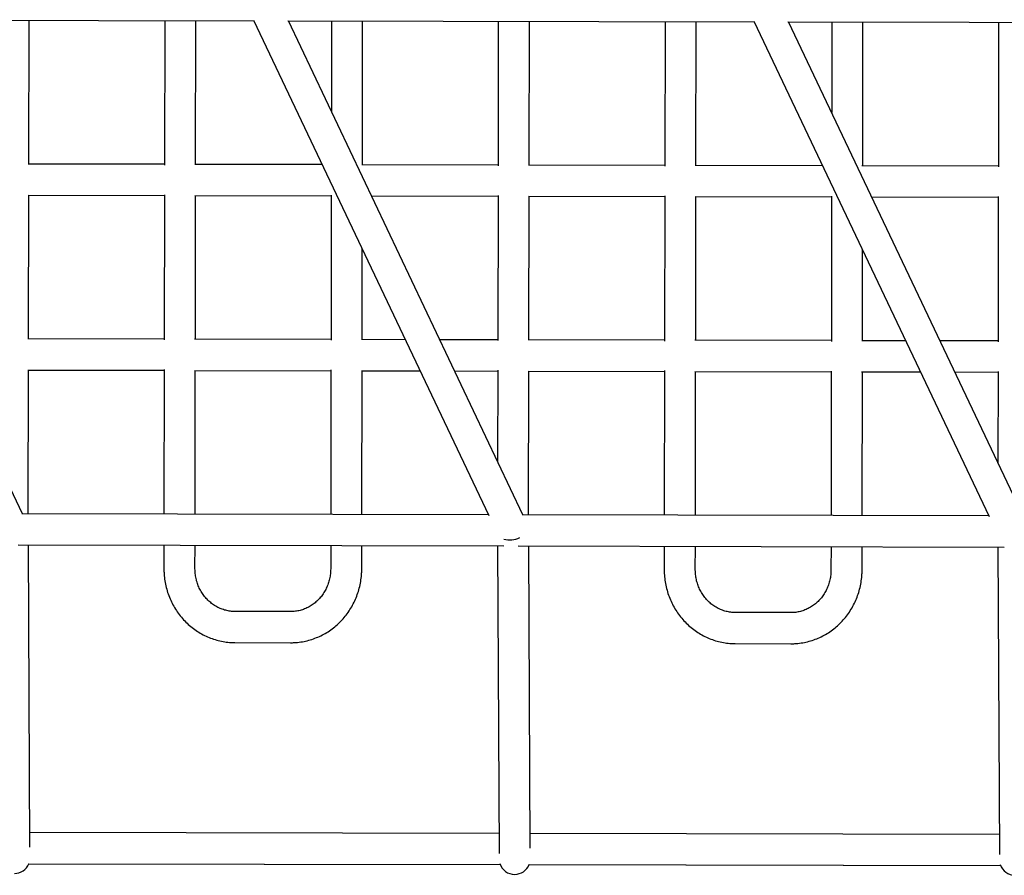
# Model space of a CAD drawing. Units: millimetres. Extents: x -9726 to 8374, y -6611 to 3979.
# Drawn here: x 169 to 686, y 58 to 506 of the extents above; entities that cross this region are included whole.
import ezdxf

# ---------------------------------------------------------------- set-up
doc = ezdxf.new("R2010")
doc.units = ezdxf.units.MM
doc.header["$MEASUREMENT"] = 0
doc.layers.add('layer 1', color=7, linetype='Continuous')

msp = doc.modelspace()

# ---------------------------------------------------------------- linework, layer by layer
at = {"layer": 'layer 1', "lineweight": 25}
for points in [[(47.6984, 506.2741), (47.6984, 506.2741), (292.2423, 505.7666), (292.2423, 505.7666)], [(170.9655, 247.3393), (170.9655, 247.3393), (48.0527, 506.2747), (48.0527, 506.2747)], [(174.2774, 430.6489), (174.2774, 430.6489), (174.402, 506.0157), (174.402, 506.0157)], [(245.5223, 505.8681), (245.5223, 505.8681), (245.3954, 430.1242), (245.3954, 430.1242)], [(261.6974, 430.4663), (261.6974, 430.4663), (261.8144, 505.8341), (261.8144, 505.8341)], [(292.1031, 506.0617), (292.1031, 506.0617), (415.3301, 246.5159), (415.3301, 246.5159)], [(309.9442, 505.7359), (309.9442, 505.7359), (554.4957, 505.2273), (554.4957, 505.2273)], [(433.2406, 246.7895), (433.2406, 246.7895), (310.2976, 505.7289), (310.2976, 505.7289)], [(332.9347, 505.6865), (332.9347, 505.6865), (332.8588, 458.2084), (332.8588, 458.2084)], [(349.1098, 430.2847), (349.1098, 430.2847), (349.2344, 505.6515), (349.2344, 505.6515)], [(420.3547, 505.5039), (420.3547, 505.5039), (420.2354, 429.759), (420.2354, 429.759)], [(436.5298, 430.1021), (436.5298, 430.1021), (436.6544, 505.4689), (436.6544, 505.4689)], [(507.7747, 505.3213), (507.7747, 505.3213), (507.6554, 429.5764), (507.6554, 429.5764)], [(523.9508, 429.9271), (523.9508, 429.9271), (524.0668, 505.2873), (524.0668, 505.2873)], [(554.3565, 505.5225), (554.3565, 505.5225), (677.5986, 245.9747), (677.5986, 245.9747)], [(572.1966, 505.189), (572.1966, 505.189), (857.3789, 504.6006), (857.3789, 504.6006)], [(695.5092, 246.2483), (695.5092, 246.2483), (572.551, 505.1896), (572.551, 505.1896)], [(595.1871, 505.1396), (595.1871, 505.1396), (595.1197, 457.6682), (595.1197, 457.6682)], [(611.3708, 429.7444), (611.3708, 429.7444), (611.4868, 505.1047), (611.4868, 505.1047)], [(682.6071, 504.957), (682.6071, 504.957), (682.4954, 429.2112), (682.4954, 429.2112)], [(245.3977, 430.5013), (245.3977, 430.5013), (173.9003, 430.6513), (173.9003, 430.6513)], [(328.0597, 430.3307), (328.0597, 430.3307), (261.3203, 430.4687), (261.3203, 430.4687)], [(420.2377, 430.1361), (420.2377, 430.1361), (348.7403, 430.286), (348.7403, 430.286)], [(507.6587, 429.961), (507.6587, 429.961), (436.1603, 430.1034), (436.1603, 430.1034)], [(590.3197, 429.7829), (590.3197, 429.7829), (523.5803, 429.9208), (523.5803, 429.9208)], [(682.4911, 429.5968), (682.4911, 429.5968), (610.9937, 429.7468), (610.9937, 429.7468)], [(173.8654, 414.3516), (173.8654, 414.3516), (245.3713, 414.2082), (245.3713, 414.2082)], [(174.1264, 338.989), (174.1264, 338.989), (174.251, 414.3558), (174.251, 414.3558)], [(245.3727, 414.5777), (245.3727, 414.5777), (245.252, 338.4633), (245.252, 338.4633)], [(261.2863, 414.1765), (261.2863, 414.1765), (332.7913, 414.0256), (332.7913, 414.0256)], [(261.5464, 338.8064), (261.5464, 338.8064), (261.671, 414.1732), (261.671, 414.1732)], [(332.7927, 414.3951), (332.7927, 414.3951), (332.672, 338.2807), (332.672, 338.2807)], [(353.8651, 413.9842), (353.8651, 413.9842), (420.2113, 413.843), (420.2113, 413.843)], [(420.2136, 414.22), (420.2136, 414.22), (420.092, 338.0981), (420.092, 338.0981)], [(436.1263, 413.8113), (436.1263, 413.8113), (507.6313, 413.6604), (507.6313, 413.6604)], [(436.3874, 338.4487), (436.3874, 338.4487), (436.5034, 413.809), (436.5034, 413.809)], [(507.6336, 414.0374), (507.6336, 414.0374), (507.512, 337.9155), (507.512, 337.9155)], [(523.5463, 413.6287), (523.5463, 413.6287), (595.0513, 413.4778), (595.0513, 413.4778)], [(523.8074, 338.2661), (523.8074, 338.2661), (523.9234, 413.6264), (523.9234, 413.6264)], [(595.0536, 413.8548), (595.0536, 413.8548), (594.932, 337.7329), (594.932, 337.7329)], [(616.1176, 413.4374), (616.1176, 413.4374), (682.4723, 413.3027), (682.4723, 413.3027)], [(682.4661, 413.6732), (682.4661, 413.6732), (682.3529, 337.5579), (682.3529, 337.5579)], [(348.9664, 338.6238), (348.9664, 338.6238), (349.0397, 386.1407), (349.0397, 386.1407)], [(611.2274, 338.0835), (611.2274, 338.0835), (611.2997, 385.5929), (611.2997, 385.5929)], [(245.2467, 338.8413), (245.2467, 338.8413), (173.7494, 338.9913), (173.7494, 338.9913)], [(332.6743, 338.6578), (332.6743, 338.6578), (261.1694, 338.8087), (261.1694, 338.8087)], [(371.6187, 338.5794), (371.6187, 338.5794), (348.5894, 338.6261), (348.5894, 338.6261)], [(420.0943, 338.4752), (420.0943, 338.4752), (389.674, 338.5417), (389.674, 338.5417)], [(507.5153, 338.3001), (507.5153, 338.3001), (436.0169, 338.4425), (436.0169, 338.4425)], [(594.9353, 338.1175), (594.9353, 338.1175), (523.4379, 338.2675), (523.4379, 338.2675)], [(633.8873, 338.0382), (633.8873, 338.0382), (610.8579, 338.0849), (610.8579, 338.0849)], [(682.3553, 337.9349), (682.3553, 337.9349), (651.9426, 338.0005), (651.9426, 338.0005)], [(173.7144, 322.6916), (173.7144, 322.6916), (245.2203, 322.5482), (245.2203, 322.5482)], [(173.9755, 247.329), (173.9755, 247.329), (174.1, 322.6959), (174.1, 322.6959)], [(245.2217, 322.9177), (245.2217, 322.9177), (245.1033, 247.1804), (245.1033, 247.1804)], [(261.1354, 322.5166), (261.1354, 322.5166), (332.6479, 322.3647), (332.6479, 322.3647)], [(261.3955, 247.1464), (261.3955, 247.1464), (261.52, 322.5133), (261.52, 322.5133)], [(332.6417, 322.7351), (332.6417, 322.7351), (332.5233, 246.9978), (332.5233, 246.9978)], [(348.5629, 322.333), (348.5629, 322.333), (379.3689, 322.2707), (379.3689, 322.2707)], [(348.8155, 246.9638), (348.8155, 246.9638), (348.94, 322.3307), (348.94, 322.3307)], [(397.4242, 322.233), (397.4242, 322.233), (420.0679, 322.1821), (420.0679, 322.1821)], [(420.0702, 322.5591), (420.0702, 322.5591), (419.991, 274.6964), (419.991, 274.6964)], [(435.9829, 322.1504), (435.9829, 322.1504), (507.4879, 321.9995), (507.4879, 321.9995)], [(436.244, 246.7878), (436.244, 246.7878), (436.36, 322.1481), (436.36, 322.1481)], [(507.4902, 322.3765), (507.4902, 322.3765), (507.3719, 246.6392), (507.3719, 246.6392)], [(523.4029, 321.9678), (523.4029, 321.9678), (594.9089, 321.8244), (594.9089, 321.8244)], [(523.664, 246.6052), (523.664, 246.6052), (523.781, 321.973), (523.781, 321.973)], [(594.9102, 322.1939), (594.9102, 322.1939), (594.7919, 246.4566), (594.7919, 246.4566)], [(610.8229, 321.7852), (610.8229, 321.7852), (641.6289, 321.7229), (641.6289, 321.7229)], [(611.0916, 246.4217), (611.0916, 246.4217), (611.201, 321.7904), (611.201, 321.7904)], [(659.6842, 321.6852), (659.6842, 321.6852), (682.3289, 321.6418), (682.3289, 321.6418)], [(682.3302, 322.0113), (682.3302, 322.0113), (682.2586, 274.1477), (682.2586, 274.1477)], [(415.1777, 246.8282), (415.1777, 246.8282), (170.6338, 247.3358), (170.6338, 247.3358)], [(677.4539, 246.286), (677.4539, 246.286), (432.9024, 246.7946), (432.9024, 246.7946)], [(423.3331, 234.0254), (425.7732, 233.3569), (428.9796, 233.6757), (431.6747, 234.8689)], [(168.5742, 231.0426), (168.5742, 231.0426), (423.305, 230.5171), (423.305, 230.5171)], [(174.7678, 72.6866), (174.7678, 72.6866), (174.003, 231.0367), (174.003, 231.0367)], [(245.0769, 230.8873), (245.0769, 230.8873), (245.058, 218.6597), (245.058, 218.6597)], [(261.3511, 218.6333), (261.3511, 218.6333), (261.369, 230.8533), (261.369, 230.8533)], [(332.4969, 230.7047), (332.4969, 230.7047), (332.478, 218.4771), (332.478, 218.4771)], [(348.7711, 218.4507), (348.7711, 218.4507), (348.7966, 230.6698), (348.7966, 230.6698)], [(419.9709, 230.5229), (419.9709, 230.5229), (420.7576, 69.4128), (420.7576, 69.4128)], [(430.8276, 230.5034), (430.8276, 230.5034), (685.5962, 229.973), (685.5962, 229.973)], [(437.0403, 72.1757), (437.0403, 72.1757), (436.2706, 230.4879), (436.2706, 230.4879)], [(507.3455, 230.3461), (507.3455, 230.3461), (507.3266, 218.1185), (507.3266, 218.1185)], [(523.6197, 218.0921), (523.6197, 218.0921), (523.6376, 230.3121), (523.6376, 230.3121)], [(594.7655, 230.1635), (594.7655, 230.1635), (594.7466, 217.9359), (594.7466, 217.9359)], [(611.0472, 217.9085), (611.0472, 217.9085), (611.0652, 230.1286), (611.0652, 230.1286)], [(682.247, 229.9807), (682.247, 229.9807), (683.0255, 68.9256), (683.0255, 68.9256)], [(311.4546, 196.1235), (311.4546, 196.1235), (282.3114, 196.1796), (282.3114, 196.1796)], [(573.7222, 195.5747), (573.7222, 195.5747), (544.5875, 195.6374), (544.5875, 195.6374)], [(282.2774, 179.8875), (282.2774, 179.8875), (311.4196, 179.8238), (311.4196, 179.8238)], [(544.5535, 179.3453), (544.5535, 179.3453), (573.6957, 179.2816), (573.6957, 179.2816)], [(420.7093, 79.8623), (420.7093, 79.8623), (174.7346, 80.3231), (174.7346, 80.3231)], [(682.9761, 79.3675), (682.9761, 79.3675), (437.0014, 79.8283), (437.0014, 79.8283)], [(166.6871, 58.917), (170.0003, 58.9294), (172.979, 60.9487), (174.207, 64.0252)], [(173.9, 64.0339), (173.9, 64.0339), (421.3527, 63.5677), (421.3527, 63.5677)], [(174.207, 64.0252), (174.207, 64.0252), (421.3517, 63.5601), (421.3517, 63.5601)], [(421.1708, 64.0686), (422.2696, 60.7001), (425.4114, 58.4241), (428.9568, 58.445)], [(428.9568, 58.445), (432.2625, 58.4583), (435.2326, 60.471), (436.4738, 63.5304)], [(436.1593, 63.5401), (436.1593, 63.5401), (683.6347, 63.0709), (683.6347, 63.0709)], [(436.4738, 63.5304), (436.4738, 63.5304), (683.6347, 63.0709), (683.6347, 63.0709)], [(683.4452, 63.5728), (684.5535, 60.2186), (687.6963, 57.9501), (691.2266, 57.973)]]:
    msp.add_open_spline(points, degree=3, dxfattribs=at)
for points, knots in [([(245.058, 218.6597), (245.0621, 217.9737), (245.0738, 217.2868), (245.1082, 216.5969), (245.1082, 216.5969), (245.1568, 215.42), (245.2747, 214.2419), (245.4399, 213.0731), (245.4399, 213.0731), (245.5976, 211.9052), (245.8093, 210.7382), (246.0779, 209.5945), (246.0779, 209.5945), (246.338, 208.4443), (246.654, 207.31), (247.025, 206.184), (247.025, 206.184), (247.3894, 205.0666), (247.8022, 203.966), (248.2634, 202.8823), (248.2634, 202.8823), (248.7255, 201.8062), (249.236, 200.7469), (249.7883, 199.7131), (249.7883, 199.7131), (250.3492, 198.6859), (250.9433, 197.6775), (251.5877, 196.7012), (251.5877, 196.7012), (252.2331, 195.7324), (252.9203, 194.789), (253.6503, 193.8786), (253.6503, 193.8786), (254.3726, 192.9692), (255.1453, 192.0919), (255.9466, 191.2571), (255.9466, 191.2571), (256.7479, 190.4222), (257.5919, 189.6204), (258.4645, 188.8611), (258.4645, 188.8611), (259.3381, 188.1094), (260.2469, 187.3916), (261.1852, 186.724), (261.1852, 186.724), (262.1236, 186.0563), (263.0895, 185.4236), (264.0784, 184.8496), (264.0784, 184.8496), (265.0663, 184.268), (266.0838, 183.7365), (267.1232, 183.2561), (267.1232, 183.2561), (268.1627, 182.7756), (269.2241, 182.3463), (270.299, 181.9614), (270.299, 181.9614), (271.3748, 181.5841), (272.4641, 181.2513), (273.5678, 180.9706), (273.5678, 180.9706), (274.6724, 180.6974), (275.7839, 180.4772), (276.9088, 180.3016), (276.9088, 180.3016), (278.0338, 180.1259), (279.1655, 180.0033), (280.2975, 179.9422), (280.2975, 179.9422), (280.9558, 179.9114), (281.6161, 179.8956), (282.2774, 179.8875)], [0, 0, 0, 0, 0.05263158, 0.05263158, 0.05263158, 0.05263159, 0.10526316, 0.10526316, 0.10526316, 0.10526317, 0.15789474, 0.15789474, 0.15789474, 0.15789475, 0.21052632, 0.21052632, 0.21052632, 0.21052633, 0.26315789, 0.26315789, 0.26315789, 0.2631579, 0.31578947, 0.31578947, 0.31578947, 0.31578948, 0.36842105, 0.36842105, 0.36842105, 0.36842106, 0.42105263, 0.42105263, 0.42105263, 0.42105264, 0.47368421, 0.47368421, 0.47368421, 0.47368422, 0.52631579, 0.52631579, 0.52631579, 0.5263158, 0.57894737, 0.57894737, 0.57894737, 0.57894738, 0.63157895, 0.63157895, 0.63157895, 0.63157896, 0.68421053, 0.68421053, 0.68421053, 0.68421054, 0.73684211, 0.73684211, 0.73684211, 0.73684212, 0.78947368, 0.78947368, 0.78947368, 0.78947369, 0.84210526, 0.84210526, 0.84210526, 0.84210527, 0.89473684, 0.89473684, 0.89473684, 0.89473685, 1, 1, 1, 1]), ([(282.3114, 196.1796), (281.9429, 196.1886), (281.5744, 196.1975), (281.1992, 196.215), (281.1992, 196.215), (280.3657, 196.2608), (279.5323, 196.3681), (278.7048, 196.5208), (278.7048, 196.5208), (277.8783, 196.6812), (277.0576, 196.887), (276.2513, 197.1448), (276.2513, 197.1448), (275.4536, 197.4093), (274.6618, 197.7192), (273.8919, 198.0802), (273.8919, 198.0802), (273.1296, 198.4402), (272.3817, 198.8523), (271.6548, 199.3079), (271.6548, 199.3079), (270.9355, 199.7625), (270.2382, 200.2682), (269.5694, 200.8164), (269.5694, 200.8164), (268.9072, 201.356), (268.2746, 201.9458), (267.6772, 202.5695), (267.6772, 202.5695), (267.0798, 203.1933), (266.511, 203.8596), (265.9839, 204.5513), (265.9839, 204.5513), (265.4654, 205.2496), (264.9811, 205.9743), (264.532, 206.7329), (264.532, 206.7329), (264.0905, 207.4906), (263.6907, 208.2738), (263.3403, 209.0813), (263.3403, 209.0813), (262.9814, 209.8823), (262.6728, 210.7153), (262.4116, 211.5576), (262.4116, 211.5576), (262.1504, 212.3999), (261.9385, 213.2667), (261.7731, 214.1351), (261.7731, 214.1351), (261.6001, 215.0046), (261.4831, 215.8899), (261.42, 216.776), (261.42, 216.776), (261.3759, 217.3901), (261.364, 218.0155), (261.3511, 218.6333)], [0, 0, 0, 0, 0.06666667, 0.06666667, 0.06666667, 0.06666668, 0.13333333, 0.13333333, 0.13333333, 0.13333334, 0.2, 0.2, 0.2, 0.20000001, 0.26666667, 0.26666667, 0.26666667, 0.26666668, 0.33333333, 0.33333333, 0.33333333, 0.33333334, 0.4, 0.4, 0.4, 0.40000001, 0.46666667, 0.46666667, 0.46666667, 0.46666668, 0.53333333, 0.53333333, 0.53333333, 0.53333334, 0.6, 0.6, 0.6, 0.60000001, 0.66666667, 0.66666667, 0.66666667, 0.66666668, 0.73333333, 0.73333333, 0.73333333, 0.73333334, 0.8, 0.8, 0.8, 0.80000001, 0.86666667, 0.86666667, 0.86666667, 0.86666668, 1, 1, 1, 1]), ([(311.4196, 179.8238), (312.099, 179.8364), (312.7698, 179.8425), (313.4521, 179.8778), (313.4521, 179.8778), (314.5835, 179.9324), (315.7086, 180.057), (316.831, 180.2206), (316.831, 180.2206), (317.9544, 180.3917), (319.0694, 180.6178), (320.1666, 180.8846), (320.1666, 180.8846), (321.2723, 181.1581), (322.3621, 181.4876), (323.4351, 181.8654), (323.4351, 181.8654), (324.5081, 182.2433), (325.5642, 182.6695), (326.6034, 183.1441), (326.6034, 183.1441), (327.635, 183.6197), (328.6498, 184.1436), (329.6401, 184.7169), (329.6401, 184.7169), (330.6304, 185.2902), (331.5953, 185.9053), (332.5282, 186.5708), (332.5282, 186.5708), (333.461, 187.2362), (334.3685, 187.9434), (335.2429, 188.6934), (335.2429, 188.6934), (336.1163, 189.4358), (336.9578, 190.2285), (337.7577, 191.0574), (337.7577, 191.0574), (338.5651, 191.8853), (339.332, 192.7569), (340.0639, 193.6562), (340.0639, 193.6562), (340.7883, 194.5564), (341.4786, 195.4918), (342.1275, 196.4634), (342.1275, 196.4634), (342.7753, 197.4274), (343.374, 198.4285), (343.9368, 199.4496), (343.9368, 199.4496), (344.493, 200.4793), (345.0057, 201.53), (345.4748, 202.6018), (345.4748, 202.6018), (345.944, 203.6735), (346.3621, 204.7672), (346.7291, 205.8828), (346.7291, 205.8828), (347.1037, 206.9975), (347.4272, 208.1342), (347.6977, 209.2777), (347.6977, 209.2777), (347.9682, 210.4212), (348.1866, 211.5791), (348.3596, 212.7429), (348.3596, 212.7429), (348.5259, 213.9152), (348.6535, 215.0848), (348.7128, 216.2632), (348.7128, 216.2632), (348.7449, 216.9908), (348.7618, 217.7202), (348.7711, 218.4507)], [0, 0, 0, 0, 0.05263158, 0.05263158, 0.05263158, 0.05263159, 0.10526316, 0.10526316, 0.10526316, 0.10526317, 0.15789474, 0.15789474, 0.15789474, 0.15789475, 0.21052632, 0.21052632, 0.21052632, 0.21052633, 0.26315789, 0.26315789, 0.26315789, 0.2631579, 0.31578947, 0.31578947, 0.31578947, 0.31578948, 0.36842105, 0.36842105, 0.36842105, 0.36842106, 0.42105263, 0.42105263, 0.42105263, 0.42105264, 0.47368421, 0.47368421, 0.47368421, 0.47368422, 0.52631579, 0.52631579, 0.52631579, 0.5263158, 0.57894737, 0.57894737, 0.57894737, 0.57894738, 0.63157895, 0.63157895, 0.63157895, 0.63157896, 0.68421053, 0.68421053, 0.68421053, 0.68421054, 0.73684211, 0.73684211, 0.73684211, 0.73684212, 0.78947368, 0.78947368, 0.78947368, 0.78947369, 0.84210526, 0.84210526, 0.84210526, 0.84210527, 0.89473684, 0.89473684, 0.89473684, 0.89473685, 1, 1, 1, 1]), ([(332.478, 218.4771), (332.4718, 218.0697), (332.4655, 217.6623), (332.4431, 217.2493), (332.4431, 217.2493), (332.4067, 216.3683), (332.3001, 215.481), (332.1576, 214.6137), (332.1576, 214.6137), (332.0066, 213.7397), (331.8187, 212.8782), (331.5777, 212.0236), (331.5777, 212.0236), (331.3377, 211.1765), (331.0456, 210.3439), (330.7186, 209.5388), (330.7186, 209.5388), (330.383, 208.7271), (330.0039, 207.9365), (329.5823, 207.1744), (329.5823, 207.1744), (329.1683, 206.4114), (328.7032, 205.6703), (328.2051, 204.972), (328.2051, 204.972), (327.6984, 204.2671), (327.1568, 203.5898), (326.5822, 202.9552), (326.5822, 202.9552), (326.0076, 202.3207), (325.399, 201.7213), (324.7574, 201.1647), (324.7574, 201.1647), (324.1073, 200.6015), (323.4393, 200.0791), (322.7393, 199.607), (322.7393, 199.607), (322.0392, 199.1349), (321.3062, 198.7056), (320.5639, 198.3237), (320.5639, 198.3237), (319.813, 197.9352), (319.0387, 197.6036), (318.2541, 197.3119), (318.2541, 197.3119), (317.4628, 197.0287), (316.6548, 196.7939), (315.8449, 196.6055), (315.8449, 196.6055), (315.0275, 196.4181), (314.2018, 196.2857), (313.3678, 196.2083), (313.3678, 196.2083), (312.729, 196.1519), (312.0885, 196.142), (311.4546, 196.1235)], [0, 0, 0, 0, 0.06666667, 0.06666667, 0.06666667, 0.06666668, 0.13333333, 0.13333333, 0.13333333, 0.13333334, 0.2, 0.2, 0.2, 0.20000001, 0.26666667, 0.26666667, 0.26666667, 0.26666668, 0.33333333, 0.33333333, 0.33333333, 0.33333334, 0.4, 0.4, 0.4, 0.40000001, 0.46666667, 0.46666667, 0.46666667, 0.46666668, 0.53333333, 0.53333333, 0.53333333, 0.53333334, 0.6, 0.6, 0.6, 0.60000001, 0.66666667, 0.66666667, 0.66666667, 0.66666668, 0.73333333, 0.73333333, 0.73333333, 0.73333334, 0.8, 0.8, 0.8, 0.80000001, 0.86666667, 0.86666667, 0.86666667, 0.86666668, 1, 1, 1, 1]), ([(507.3266, 218.1185), (507.3382, 217.4315), (507.3413, 216.738), (507.3757, 216.0481), (507.3757, 216.0481), (507.432, 214.8703), (507.5423, 213.6931), (507.7075, 212.5243), (507.7075, 212.5243), (507.8728, 211.3555), (508.0854, 210.196), (508.3455, 209.0458), (508.3455, 209.0458), (508.6141, 207.9021), (508.9291, 206.7603), (509.2936, 205.6428), (509.2936, 205.6428), (509.658, 204.5254), (510.0707, 203.4248), (510.5395, 202.3401), (510.5395, 202.3401), (511.0016, 201.264), (511.5046, 200.2057), (512.0645, 199.1709), (512.0645, 199.1709), (512.6168, 198.1371), (513.2194, 197.1353), (513.8639, 196.159), (513.8639, 196.159), (514.5083, 195.1826), (515.1955, 194.2392), (515.9178, 193.3299), (515.9178, 193.3299), (516.6478, 192.4195), (517.4139, 191.5507), (518.2227, 190.7149), (518.2227, 190.7149), (519.023, 189.8725), (519.868, 189.0782), (520.7407, 188.3189), (520.7407, 188.3189), (521.6142, 187.5672), (522.523, 186.8494), (523.4614, 186.1818), (523.4614, 186.1818), (524.3911, 185.5075), (525.358, 184.8824), (526.3545, 184.3074), (526.3545, 184.3074), (527.3424, 183.7258), (528.3599, 183.1943), (529.3994, 182.7139), (529.3994, 182.7139), (530.4388, 182.2335), (531.4927, 181.8051), (532.5676, 181.4202), (532.5676, 181.4202), (533.6424, 181.0354), (534.7402, 180.7091), (535.8439, 180.4284), (535.8439, 180.4284), (536.941, 180.1562), (538.0591, 179.9275), (539.185, 179.7594), (539.185, 179.7594), (540.3023, 179.5847), (541.434, 179.4621), (542.566, 179.401), (542.566, 179.401), (543.2319, 179.3692), (543.8923, 179.3535), (544.5535, 179.3453)], [0, 0, 0, 0, 0.05263158, 0.05263158, 0.05263158, 0.05263159, 0.10526316, 0.10526316, 0.10526316, 0.10526317, 0.15789474, 0.15789474, 0.15789474, 0.15789475, 0.21052632, 0.21052632, 0.21052632, 0.21052633, 0.26315789, 0.26315789, 0.26315789, 0.2631579, 0.31578947, 0.31578947, 0.31578947, 0.31578948, 0.36842105, 0.36842105, 0.36842105, 0.36842106, 0.42105263, 0.42105263, 0.42105263, 0.42105264, 0.47368421, 0.47368421, 0.47368421, 0.47368422, 0.52631579, 0.52631579, 0.52631579, 0.5263158, 0.57894737, 0.57894737, 0.57894737, 0.57894738, 0.63157895, 0.63157895, 0.63157895, 0.63157896, 0.68421053, 0.68421053, 0.68421053, 0.68421054, 0.73684211, 0.73684211, 0.73684211, 0.73684212, 0.78947368, 0.78947368, 0.78947368, 0.78947369, 0.84210526, 0.84210526, 0.84210526, 0.84210527, 0.89473684, 0.89473684, 0.89473684, 0.89473685, 1, 1, 1, 1]), ([(544.5875, 195.6374), (544.2114, 195.6474), (543.8419, 195.6487), (543.4754, 195.6728), (543.4754, 195.6728), (542.6418, 195.7186), (541.7999, 195.8193), (540.9734, 195.9796), (540.9734, 195.9796), (540.1544, 196.139), (539.3337, 196.3448), (538.5275, 196.6027), (538.5275, 196.6027), (537.7222, 196.8681), (536.9379, 197.177), (536.168, 197.538), (536.168, 197.538), (535.3981, 197.899), (534.6502, 198.3111), (533.9309, 198.7657), (533.9309, 198.7657), (533.204, 199.2213), (532.5143, 199.726), (531.8445, 200.2666), (531.8445, 200.2666), (531.1834, 200.8139), (530.5508, 201.4036), (529.9458, 202.0283), (529.9458, 202.0283), (529.3484, 202.6521), (528.7861, 203.3098), (528.2601, 204.0091), (528.2601, 204.0091), (527.733, 204.7008), (527.2497, 205.4331), (526.8081, 206.1908), (526.8081, 206.1908), (526.3666, 206.9485), (525.9669, 207.7316), (525.6089, 208.5401), (525.6089, 208.5401), (525.2575, 209.3401), (524.9489, 210.1731), (524.6877, 211.0154), (524.6877, 211.0154), (524.4265, 211.8577), (524.2071, 212.7255), (524.0416, 213.5939), (524.0416, 213.5939), (523.8762, 214.4624), (523.7516, 215.3487), (523.6886, 216.2348), (523.6886, 216.2348), (523.6444, 216.8489), (523.6325, 217.4743), (523.6197, 218.0921)], [0, 0, 0, 0, 0.06666667, 0.06666667, 0.06666667, 0.06666668, 0.13333333, 0.13333333, 0.13333333, 0.13333334, 0.2, 0.2, 0.2, 0.20000001, 0.26666667, 0.26666667, 0.26666667, 0.26666668, 0.33333333, 0.33333333, 0.33333333, 0.33333334, 0.4, 0.4, 0.4, 0.40000001, 0.46666667, 0.46666667, 0.46666667, 0.46666668, 0.53333333, 0.53333333, 0.53333333, 0.53333334, 0.6, 0.6, 0.6, 0.60000001, 0.66666667, 0.66666667, 0.66666667, 0.66666668, 0.73333333, 0.73333333, 0.73333333, 0.73333334, 0.8, 0.8, 0.8, 0.80000001, 0.86666667, 0.86666667, 0.86666667, 0.86666668, 1, 1, 1, 1]), ([(573.6957, 179.2816), (574.3675, 179.2952), (575.0459, 179.3003), (575.7206, 179.3366), (575.7206, 179.3366), (576.8521, 179.3912), (577.9838, 179.5073), (579.1071, 179.6784), (579.1071, 179.6784), (580.2305, 179.8495), (581.3445, 180.068), (582.4427, 180.3425), (582.4427, 180.3425), (583.5484, 180.616), (584.6383, 180.9454), (585.7112, 181.3232), (585.7112, 181.3232), (586.7832, 181.6935), (587.8393, 182.1197), (588.8719, 182.6029), (588.8719, 182.6029), (589.9111, 183.0775), (590.9259, 183.6014), (591.9162, 184.1747), (591.9162, 184.1747), (592.9065, 184.7481), (593.8638, 185.3641), (594.8043, 186.0286), (594.8043, 186.0286), (595.7371, 186.694), (596.6446, 187.4012), (597.518, 188.1436), (597.518, 188.1436), (598.3925, 188.8936), (599.2339, 189.6863), (600.0338, 190.5152), (600.0338, 190.5152), (600.8412, 191.3431), (601.6071, 192.2072), (602.3325, 193.115), (602.3325, 193.115), (603.0644, 194.0142), (603.7548, 194.9496), (604.395, 195.9146), (604.395, 195.9146), (605.0438, 196.8862), (605.6501, 197.8863), (606.2053, 198.9084), (606.2053, 198.9084), (606.7681, 199.9296), (607.2808, 200.9803), (607.751, 202.0596), (607.751, 202.0596), (608.2126, 203.1323), (608.6307, 204.226), (609.0052, 205.3407), (609.0052, 205.3407), (609.3723, 206.4563), (609.6948, 207.5854), (609.9653, 208.7289), (609.9653, 208.7289), (610.2367, 209.88), (610.4552, 211.0379), (610.6281, 212.2017), (610.6281, 212.2017), (610.8011, 213.3655), (610.922, 214.5436), (610.9813, 215.722), (610.9813, 215.722), (611.021, 216.4486), (611.0303, 217.179), (611.0472, 217.9085)], [0, 0, 0, 0, 0.05263158, 0.05263158, 0.05263158, 0.05263159, 0.10526316, 0.10526316, 0.10526316, 0.10526317, 0.15789474, 0.15789474, 0.15789474, 0.15789475, 0.21052632, 0.21052632, 0.21052632, 0.21052633, 0.26315789, 0.26315789, 0.26315789, 0.2631579, 0.31578947, 0.31578947, 0.31578947, 0.31578948, 0.36842105, 0.36842105, 0.36842105, 0.36842106, 0.42105263, 0.42105263, 0.42105263, 0.42105264, 0.47368421, 0.47368421, 0.47368421, 0.47368422, 0.52631579, 0.52631579, 0.52631579, 0.5263158, 0.57894737, 0.57894737, 0.57894737, 0.57894738, 0.63157895, 0.63157895, 0.63157895, 0.63157896, 0.68421053, 0.68421053, 0.68421053, 0.68421054, 0.73684211, 0.73684211, 0.73684211, 0.73684212, 0.78947368, 0.78947368, 0.78947368, 0.78947369, 0.84210526, 0.84210526, 0.84210526, 0.84210527, 0.89473684, 0.89473684, 0.89473684, 0.89473685, 1, 1, 1, 1]), ([(594.7466, 217.9359), (594.7403, 217.5285), (594.7331, 217.1136), (594.7193, 216.7071), (594.7193, 216.7071), (594.6743, 215.8196), (594.5763, 214.9388), (594.4252, 214.0649), (594.4252, 214.0649), (594.2827, 213.1975), (594.0862, 212.3295), (593.8462, 211.4824), (593.8462, 211.4824), (593.6062, 210.6353), (593.3217, 209.8017), (592.9862, 208.99), (592.9862, 208.99), (592.6582, 208.1774), (592.2801, 207.3943), (591.8585, 206.6322), (591.8585, 206.6322), (591.4359, 205.8626), (590.9718, 205.1291), (590.4727, 204.4232), (590.4727, 204.4232), (589.9736, 203.7173), (589.433, 203.0476), (588.8583, 202.413), (588.8583, 202.413), (588.2762, 201.7795), (587.6676, 201.1801), (587.025, 200.6159), (587.025, 200.6159), (586.3834, 200.0593), (585.7078, 199.5379), (585.0078, 199.0658), (585.0078, 199.0658), (584.3078, 198.5937), (583.5823, 198.1635), (582.8315, 197.7749), (582.8315, 197.7749), (582.0816, 197.394), (581.3138, 197.0539), (580.5226, 196.7707), (580.5226, 196.7707), (579.739, 196.4865), (578.9309, 196.2517), (578.1135, 196.0643), (578.1135, 196.0643), (577.2961, 195.8769), (576.4694, 195.7369), (575.6363, 195.6671), (575.6363, 195.6671), (575.0051, 195.6097), (574.3636, 195.5922), (573.7222, 195.5747)], [0, 0, 0, 0, 0.06666667, 0.06666667, 0.06666667, 0.06666668, 0.13333333, 0.13333333, 0.13333333, 0.13333334, 0.2, 0.2, 0.2, 0.20000001, 0.26666667, 0.26666667, 0.26666667, 0.26666668, 0.33333333, 0.33333333, 0.33333333, 0.33333334, 0.4, 0.4, 0.4, 0.40000001, 0.46666667, 0.46666667, 0.46666667, 0.46666668, 0.53333333, 0.53333333, 0.53333333, 0.53333334, 0.6, 0.6, 0.6, 0.60000001, 0.66666667, 0.66666667, 0.66666667, 0.66666668, 0.73333333, 0.73333333, 0.73333333, 0.73333334, 0.8, 0.8, 0.8, 0.80000001, 0.86666667, 0.86666667, 0.86666667, 0.86666668, 1, 1, 1, 1])]:
    msp.add_open_spline(points, degree=3, knots=knots, dxfattribs=at)

doc.saveas('drawing.dxf')
